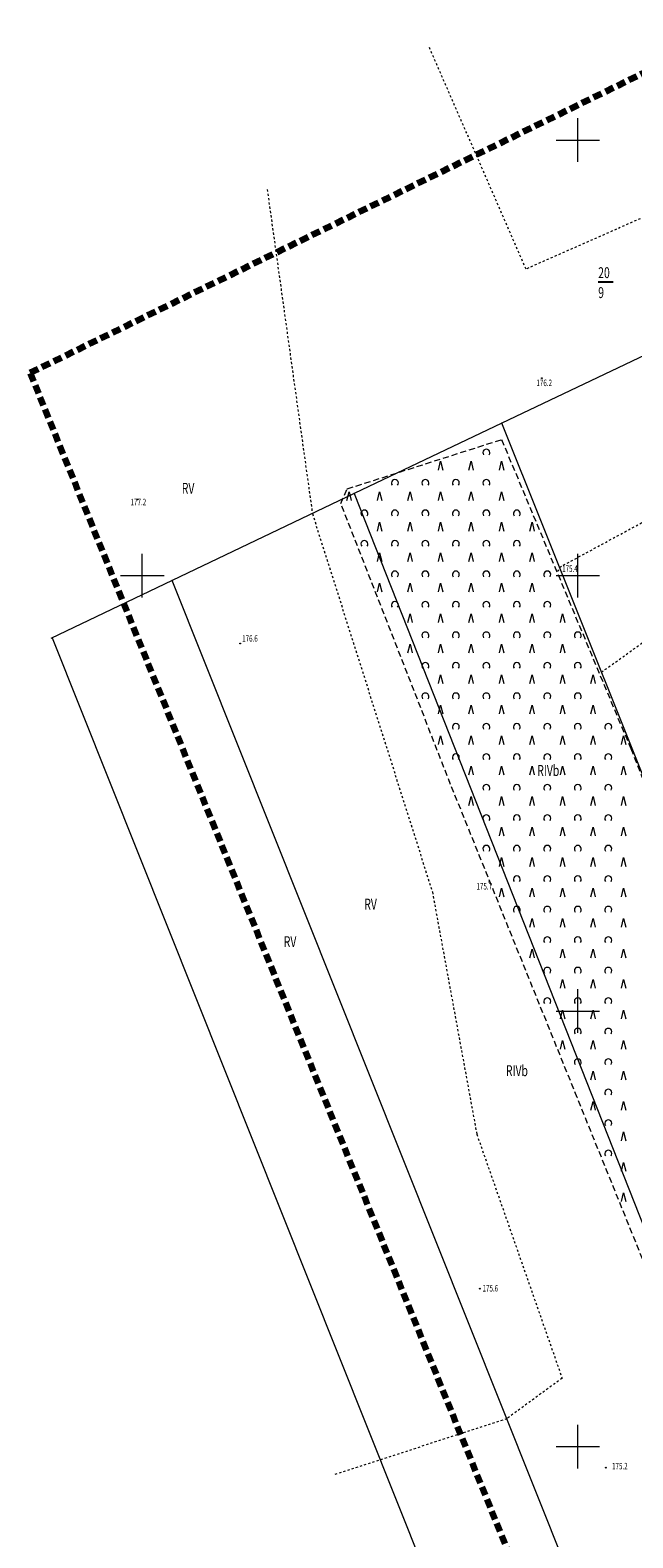
# Model space of a CAD drawing. Units: metres. Extents: x 8472217 to 8473437, y 5916736 to 5918899.
# Drawn here: x 8472674 to 8472813, y 5918379 to 5918725 of the extents above; entities that cross this region are included whole.
import ezdxf
from ezdxf.enums import TextEntityAlignment as Align

# ---------------------------------------------------------------- set-up
doc = ezdxf.new("R2010")
doc.units = ezdxf.units.M
for name, pattern in [('1', [0]), ('2', [3, 2, -1]), ('2_PTTL', [2.1, 1.4, -0.7]), ('8', [1, 0.5, -0.5])]:
    doc.linetypes.add(name, pattern=pattern)
doc.layers.get('0').update_dxf_attribs({"color": 250, "linetype": 'CONTINUOUS', "lineweight": 100})
for name, color, linetype, lineweight in [('DZIALKI_L_0', 3, '1', 0), ('EWIDENCJA_L_0', 3, '1', 0), ('KRZYZE_L_0', 7, '1', 0), ('NAZWY_UZYTKOW_T_0', 3, 'CONTINUOUS', 20), ('NR_DZIALEK_T_0', 3, 'CONTINUOUS', 25), ('PARK_L_0', 6, '2', 200), ('PTTL_L_2', 7, '2_PTTL', 18), ('RTPW_T_0', 7, 'CONTINUOUS', 15), ('UZYTKI_L_0', 3, '8', 0)]:
    doc.layers.add(name, color=color, linetype=linetype, lineweight=lineweight)
doc.styles.get("Standard").update_dxf_attribs({"font": 'Simplex.SHX', "width": 0.75})

# ---------------------------------------------------------------- blocks, each defined once
blk = doc.blocks.new('2_PTTL02')
at = {"linetype": 'CONTINUOUS'}
blk.add_arc((0, 0.5), 0.8, 321.3178, 218.6822, dxfattribs=at)
blk = doc.blocks.new('2_PTTL01')
at = {"linetype": 'CONTINUOUS'}
for p, q in [((-0.5, 0), (0, 2)), ((0, 2), (0.5, 0))]:
    blk.add_line(p, q, dxfattribs=at)
blk = doc.blocks.new('2_RTPW01')
at = {"linetype": 'CONTINUOUS'}
blk.add_circle((0, 0), 0.09, dxfattribs=at)

msp = doc.modelspace()

# ---------------------------------------------------------------- linework, layer by layer
at = {"layer": 'DZIALKI_L_0', "linetype": '1'}
msp.add_line((8472679.32, 5918585.71), (8472921.14, 5917979.54), dxfattribs=at)
at = {"layer": 'EWIDENCJA_L_0', "linetype": '1'}
for p, q in [((8472921.42, 5918701.27), (8472782.54, 5918634.98)), ((8472782.54, 5918634.98), (8472748.68, 5918618.83)), ((8472989.9, 5918117.01), (8472782.54, 5918634.98)), ((8472748.68, 5918618.83), (8472706.84, 5918598.85)), ((8472748.68, 5918618.83), (8472983.43, 5918023.93)), ((8472706.84, 5918598.85), (8472679.03, 5918585.58)), ((8472953.46, 5917981.26), (8472706.84, 5918598.85))]:
    msp.add_line(p, q, dxfattribs=at)
for p in [(8472782.54, 5918634.98), (8472748.68, 5918618.83), (8472706.84, 5918598.85)]:
    msp.add_point(p, dxfattribs=at)
at = {"layer": 'KRZYZE_L_0', "linetype": '1'}
for p, q in [((8472800, 5918695), (8472800, 5918705)), ((8472795, 5918700), (8472805, 5918700)), ((8472700, 5918595), (8472700, 5918605)), ((8472800, 5918595), (8472800, 5918605)), ((8472695, 5918600), (8472705, 5918600)), ((8472795, 5918600), (8472805, 5918600)), ((8472800, 5918495), (8472800, 5918505)), ((8472795, 5918500), (8472805, 5918500)), ((8472800, 5918395), (8472800, 5918405)), ((8472795, 5918400), (8472805, 5918400))]:
    msp.add_line(p, q, dxfattribs=at)
at = {"layer": 'NR_DZIALEK_T_0', "linetype": 'CONTINUOUS'}
msp.add_line((8472804.68, 5918667.48), (8472808.12, 5918667.48), dxfattribs=at)
at = {"layer": 'PARK_L_0', "linetype": '2'}
for p, q in [((8472913.23, 5918763.36), (8472674.26, 5918646.52)), ((8472674.26, 5918646.52), (8472885.09, 5918126.46))]:
    msp.add_line(p, q, dxfattribs=at)
at = {"layer": 'PTTL_L_2', "linetype": '2_PTTL'}
for p, q in [((8472747.05, 5918619.93), (8472782.49, 5918631.24)), ((8472782.49, 5918631.24), (8472812.14, 5918560.28)), ((8472745.58, 5918616.57), (8472747.05, 5918619.93)), ((8472770.79, 5918552.04), (8472745.58, 5918616.57)), ((8472812.14, 5918560.28), (8472841.51, 5918487.22)), ((8472799.85, 5918480.13), (8472770.79, 5918552.04)), ((8472868.47, 5918310.72), (8472799.85, 5918480.13))]:
    msp.add_line(p, q, dxfattribs=at)
at = {"layer": 'UZYTKI_L_0', "linetype": '8'}
for p, q in [((8472788.1, 5918670.39), (8472765.77, 5918721.59)), ((8472728.67, 5918688.68), (8472739.05, 5918614.23)), ((8472822.56, 5918685.59), (8472788.1, 5918670.39)), ((8472795.78, 5918601.89), (8472848.09, 5918630.33)), ((8472739.05, 5918614.23), (8472766.6, 5918527.35)), ((8472805.41, 5918577.83), (8472854.93, 5918613.28)), ((8472766.6, 5918527.35), (8472776.8, 5918471.72)), ((8472776.8, 5918471.72), (8472796.39, 5918415.7)), ((8472796.39, 5918415.7), (8472783.69, 5918406.4)), ((8472783.69, 5918406.4), (8472744.22, 5918393.56))]:
    msp.add_line(p, q, dxfattribs=at)

# ---------------------------------------------------------------- block references
at = {"layer": 'PTTL_L_2'}
for name, p in [('2_PTTL02', (8472778.99, 5918627.74)), ('2_PTTL02', (8472778.99, 5918627.74)), ('2_PTTL02', (8472778.99, 5918627.74)), ('2_PTTL02', (8472778.99, 5918627.74)), ('2_PTTL01', (8472768.49, 5918624.24)), ('2_PTTL01', (8472768.49, 5918624.24)), ('2_PTTL01', (8472768.49, 5918624.24)), ('2_PTTL01', (8472768.49, 5918624.24)), ('2_PTTL01', (8472775.49, 5918624.24)), ('2_PTTL01', (8472775.49, 5918624.24)), ('2_PTTL01', (8472775.49, 5918624.24)), ('2_PTTL01', (8472775.49, 5918624.24)), ('2_PTTL01', (8472782.49, 5918624.24)), ('2_PTTL01', (8472782.49, 5918624.24)), ('2_PTTL01', (8472782.49, 5918624.24)), ('2_PTTL01', (8472782.49, 5918624.24)), ('2_PTTL02', (8472757.99, 5918620.74)), ('2_PTTL02', (8472757.99, 5918620.74)), ('2_PTTL02', (8472757.99, 5918620.74)), ('2_PTTL02', (8472757.99, 5918620.74)), ('2_PTTL02', (8472764.99, 5918620.74)), ('2_PTTL02', (8472764.99, 5918620.74)), ('2_PTTL02', (8472764.99, 5918620.74)), ('2_PTTL02', (8472764.99, 5918620.74)), ('2_PTTL02', (8472771.99, 5918620.74)), ('2_PTTL02', (8472771.99, 5918620.74)), ('2_PTTL02', (8472771.99, 5918620.74)), ('2_PTTL02', (8472771.99, 5918620.74)), ('2_PTTL02', (8472778.99, 5918620.74)), ('2_PTTL02', (8472778.99, 5918620.74)), ('2_PTTL02', (8472778.99, 5918620.74)), ('2_PTTL02', (8472778.99, 5918620.74)), ('2_PTTL01', (8472747.49, 5918617.24)), ('2_PTTL01', (8472747.49, 5918617.24)), ('2_PTTL01', (8472747.49, 5918617.24)), ('2_PTTL01', (8472747.49, 5918617.24)), ('2_PTTL01', (8472754.49, 5918617.24)), ('2_PTTL01', (8472754.49, 5918617.24)), ('2_PTTL01', (8472754.49, 5918617.24)), ('2_PTTL01', (8472754.49, 5918617.24)), ('2_PTTL01', (8472761.49, 5918617.24)), ('2_PTTL01', (8472761.49, 5918617.24)), ('2_PTTL01', (8472761.49, 5918617.24)), ('2_PTTL01', (8472761.49, 5918617.24)), ('2_PTTL01', (8472768.49, 5918617.24)), ('2_PTTL01', (8472768.49, 5918617.24)), ('2_PTTL01', (8472768.49, 5918617.24)), ('2_PTTL01', (8472768.49, 5918617.24)), ('2_PTTL01', (8472775.49, 5918617.24)), ('2_PTTL01', (8472775.49, 5918617.24)), ('2_PTTL01', (8472775.49, 5918617.24)), ('2_PTTL01', (8472775.49, 5918617.24)), ('2_PTTL01', (8472782.49, 5918617.24)), ('2_PTTL01', (8472782.49, 5918617.24)), ('2_PTTL01', (8472782.49, 5918617.24)), ('2_PTTL01', (8472782.49, 5918617.24)), ('2_PTTL02', (8472750.99, 5918613.74)), ('2_PTTL02', (8472750.99, 5918613.74)), ('2_PTTL02', (8472750.99, 5918613.74)), ('2_PTTL02', (8472750.99, 5918613.74)), ('2_PTTL02', (8472757.99, 5918613.74)), ('2_PTTL02', (8472757.99, 5918613.74)), ('2_PTTL02', (8472757.99, 5918613.74)), ('2_PTTL02', (8472757.99, 5918613.74)), ('2_PTTL02', (8472764.99, 5918613.74)), ('2_PTTL02', (8472764.99, 5918613.74)), ('2_PTTL02', (8472764.99, 5918613.74)), ('2_PTTL02', (8472764.99, 5918613.74)), ('2_PTTL02', (8472771.99, 5918613.74)), ('2_PTTL02', (8472771.99, 5918613.74)), ('2_PTTL02', (8472771.99, 5918613.74)), ('2_PTTL02', (8472771.99, 5918613.74)), ('2_PTTL02', (8472778.99, 5918613.74)), ('2_PTTL02', (8472778.99, 5918613.74)), ('2_PTTL02', (8472778.99, 5918613.74)), ('2_PTTL02', (8472778.99, 5918613.74)), ('2_PTTL02', (8472785.99, 5918613.74)), ('2_PTTL02', (8472785.99, 5918613.74)), ('2_PTTL02', (8472785.99, 5918613.74)), ('2_PTTL02', (8472785.99, 5918613.74)), ('2_PTTL01', (8472754.49, 5918610.24)), ('2_PTTL01', (8472754.49, 5918610.24)), ('2_PTTL01', (8472754.49, 5918610.24)), ('2_PTTL01', (8472754.49, 5918610.24)), ('2_PTTL01', (8472761.49, 5918610.24)), ('2_PTTL01', (8472761.49, 5918610.24)), ('2_PTTL01', (8472761.49, 5918610.24)), ('2_PTTL01', (8472761.49, 5918610.24)), ('2_PTTL01', (8472768.49, 5918610.24)), ('2_PTTL01', (8472768.49, 5918610.24)), ('2_PTTL01', (8472768.49, 5918610.24)), ('2_PTTL01', (8472768.49, 5918610.24)), ('2_PTTL01', (8472775.49, 5918610.24)), ('2_PTTL01', (8472775.49, 5918610.24)), ('2_PTTL01', (8472775.49, 5918610.24)), ('2_PTTL01', (8472775.49, 5918610.24)), ('2_PTTL01', (8472782.49, 5918610.24)), ('2_PTTL01', (8472782.49, 5918610.24)), ('2_PTTL01', (8472782.49, 5918610.24)), ('2_PTTL01', (8472782.49, 5918610.24)), ('2_PTTL01', (8472789.49, 5918610.24)), ('2_PTTL01', (8472789.49, 5918610.24)), ('2_PTTL01', (8472789.49, 5918610.24)), ('2_PTTL01', (8472789.49, 5918610.24)), ('2_PTTL02', (8472750.99, 5918606.74)), ('2_PTTL02', (8472750.99, 5918606.74)), ('2_PTTL02', (8472750.99, 5918606.74)), ('2_PTTL02', (8472750.99, 5918606.74)), ('2_PTTL02', (8472757.99, 5918606.74)), ('2_PTTL02', (8472757.99, 5918606.74)), ('2_PTTL02', (8472757.99, 5918606.74)), ('2_PTTL02', (8472757.99, 5918606.74)), ('2_PTTL02', (8472764.99, 5918606.74)), ('2_PTTL02', (8472764.99, 5918606.74)), ('2_PTTL02', (8472764.99, 5918606.74)), ('2_PTTL02', (8472764.99, 5918606.74)), ('2_PTTL02', (8472771.99, 5918606.74)), ('2_PTTL02', (8472771.99, 5918606.74)), ('2_PTTL02', (8472771.99, 5918606.74)), ('2_PTTL02', (8472771.99, 5918606.74)), ('2_PTTL02', (8472778.99, 5918606.74)), ('2_PTTL02', (8472778.99, 5918606.74)), ('2_PTTL02', (8472778.99, 5918606.74)), ('2_PTTL02', (8472778.99, 5918606.74)), ('2_PTTL02', (8472785.99, 5918606.74)), ('2_PTTL02', (8472785.99, 5918606.74)), ('2_PTTL02', (8472785.99, 5918606.74)), ('2_PTTL02', (8472785.99, 5918606.74)), ('2_PTTL01', (8472754.49, 5918603.24)), ('2_PTTL01', (8472754.49, 5918603.24)), ('2_PTTL01', (8472754.49, 5918603.24)), ('2_PTTL01', (8472754.49, 5918603.24)), ('2_PTTL01', (8472761.49, 5918603.24)), ('2_PTTL01', (8472761.49, 5918603.24)), ('2_PTTL01', (8472761.49, 5918603.24)), ('2_PTTL01', (8472761.49, 5918603.24)), ('2_PTTL01', (8472768.49, 5918603.24)), ('2_PTTL01', (8472768.49, 5918603.24)), ('2_PTTL01', (8472768.49, 5918603.24)), ('2_PTTL01', (8472768.49, 5918603.24)), ('2_PTTL01', (8472775.49, 5918603.24)), ('2_PTTL01', (8472775.49, 5918603.24)), ('2_PTTL01', (8472775.49, 5918603.24)), ('2_PTTL01', (8472775.49, 5918603.24)), ('2_PTTL01', (8472782.49, 5918603.24)), ('2_PTTL01', (8472782.49, 5918603.24)), ('2_PTTL01', (8472782.49, 5918603.24)), ('2_PTTL01', (8472782.49, 5918603.24)), ('2_PTTL01', (8472789.49, 5918603.24)), ('2_PTTL01', (8472789.49, 5918603.24)), ('2_PTTL01', (8472789.49, 5918603.24)), ('2_PTTL01', (8472789.49, 5918603.24)), ('2_PTTL02', (8472757.99, 5918599.74)), ('2_PTTL02', (8472757.99, 5918599.74)), ('2_PTTL02', (8472757.99, 5918599.74)), ('2_PTTL02', (8472757.99, 5918599.74)), ('2_PTTL02', (8472764.99, 5918599.74)), ('2_PTTL02', (8472764.99, 5918599.74)), ('2_PTTL02', (8472764.99, 5918599.74)), ('2_PTTL02', (8472764.99, 5918599.74)), ('2_PTTL02', (8472771.99, 5918599.74)), ('2_PTTL02', (8472771.99, 5918599.74)), ('2_PTTL02', (8472771.99, 5918599.74)), ('2_PTTL02', (8472771.99, 5918599.74)), ('2_PTTL02', (8472778.99, 5918599.74)), ('2_PTTL02', (8472778.99, 5918599.74)), ('2_PTTL02', (8472778.99, 5918599.74)), ('2_PTTL02', (8472778.99, 5918599.74)), ('2_PTTL02', (8472785.99, 5918599.74)), ('2_PTTL02', (8472785.99, 5918599.74)), ('2_PTTL02', (8472785.99, 5918599.74)), ('2_PTTL02', (8472785.99, 5918599.74)), ('2_PTTL02', (8472792.99, 5918599.74)), ('2_PTTL02', (8472792.99, 5918599.74)), ('2_PTTL02', (8472792.99, 5918599.74)), ('2_PTTL02', (8472792.99, 5918599.74)), ('2_PTTL01', (8472754.49, 5918596.24)), ('2_PTTL01', (8472754.49, 5918596.24)), ('2_PTTL01', (8472754.49, 5918596.24)), ('2_PTTL01', (8472754.49, 5918596.24)), ('2_PTTL01', (8472761.49, 5918596.24)), ('2_PTTL01', (8472761.49, 5918596.24)), ('2_PTTL01', (8472761.49, 5918596.24)), ('2_PTTL01', (8472761.49, 5918596.24)), ('2_PTTL01', (8472768.49, 5918596.24)), ('2_PTTL01', (8472768.49, 5918596.24)), ('2_PTTL01', (8472768.49, 5918596.24)), ('2_PTTL01', (8472768.49, 5918596.24)), ('2_PTTL01', (8472775.49, 5918596.24)), ('2_PTTL01', (8472775.49, 5918596.24)), ('2_PTTL01', (8472775.49, 5918596.24)), ('2_PTTL01', (8472775.49, 5918596.24)), ('2_PTTL01', (8472782.49, 5918596.24)), ('2_PTTL01', (8472782.49, 5918596.24)), ('2_PTTL01', (8472782.49, 5918596.24)), ('2_PTTL01', (8472782.49, 5918596.24)), ('2_PTTL01', (8472789.49, 5918596.24)), ('2_PTTL01', (8472789.49, 5918596.24)), ('2_PTTL01', (8472789.49, 5918596.24)), ('2_PTTL01', (8472789.49, 5918596.24)), ('2_PTTL02', (8472757.99, 5918592.74)), ('2_PTTL02', (8472757.99, 5918592.74)), ('2_PTTL02', (8472757.99, 5918592.74)), ('2_PTTL02', (8472757.99, 5918592.74)), ('2_PTTL02', (8472764.99, 5918592.74)), ('2_PTTL02', (8472764.99, 5918592.74)), ('2_PTTL02', (8472764.99, 5918592.74)), ('2_PTTL02', (8472764.99, 5918592.74)), ('2_PTTL02', (8472771.99, 5918592.74)), ('2_PTTL02', (8472771.99, 5918592.74)), ('2_PTTL02', (8472771.99, 5918592.74)), ('2_PTTL02', (8472771.99, 5918592.74)), ('2_PTTL02', (8472778.99, 5918592.74)), ('2_PTTL02', (8472778.99, 5918592.74)), ('2_PTTL02', (8472778.99, 5918592.74)), ('2_PTTL02', (8472778.99, 5918592.74)), ('2_PTTL02', (8472785.99, 5918592.74)), ('2_PTTL02', (8472785.99, 5918592.74)), ('2_PTTL02', (8472785.99, 5918592.74)), ('2_PTTL02', (8472785.99, 5918592.74)), ('2_PTTL02', (8472792.99, 5918592.74)), ('2_PTTL02', (8472792.99, 5918592.74)), ('2_PTTL02', (8472792.99, 5918592.74)), ('2_PTTL02', (8472792.99, 5918592.74)), ('2_PTTL01', (8472761.49, 5918589.24)), ('2_PTTL01', (8472761.49, 5918589.24)), ('2_PTTL01', (8472761.49, 5918589.24)), ('2_PTTL01', (8472761.49, 5918589.24)), ('2_PTTL01', (8472768.49, 5918589.24)), ('2_PTTL01', (8472768.49, 5918589.24)), ('2_PTTL01', (8472768.49, 5918589.24)), ('2_PTTL01', (8472768.49, 5918589.24)), ('2_PTTL01', (8472775.49, 5918589.24)), ('2_PTTL01', (8472775.49, 5918589.24)), ('2_PTTL01', (8472775.49, 5918589.24)), ('2_PTTL01', (8472775.49, 5918589.24)), ('2_PTTL01', (8472782.49, 5918589.24)), ('2_PTTL01', (8472782.49, 5918589.24)), ('2_PTTL01', (8472782.49, 5918589.24)), ('2_PTTL01', (8472782.49, 5918589.24)), ('2_PTTL01', (8472789.49, 5918589.24)), ('2_PTTL01', (8472789.49, 5918589.24)), ('2_PTTL01', (8472789.49, 5918589.24)), ('2_PTTL01', (8472789.49, 5918589.24)), ('2_PTTL01', (8472796.49, 5918589.24)), ('2_PTTL01', (8472796.49, 5918589.24)), ('2_PTTL01', (8472796.49, 5918589.24)), ('2_PTTL01', (8472796.49, 5918589.24)), ('2_PTTL02', (8472764.99, 5918585.74)), ('2_PTTL02', (8472764.99, 5918585.74)), ('2_PTTL02', (8472764.99, 5918585.74)), ('2_PTTL02', (8472764.99, 5918585.74)), ('2_PTTL02', (8472771.99, 5918585.74)), ('2_PTTL02', (8472771.99, 5918585.74)), ('2_PTTL02', (8472771.99, 5918585.74)), ('2_PTTL02', (8472771.99, 5918585.74)), ('2_PTTL02', (8472778.99, 5918585.74)), ('2_PTTL02', (8472778.99, 5918585.74)), ('2_PTTL02', (8472778.99, 5918585.74)), ('2_PTTL02', (8472778.99, 5918585.74)), ('2_PTTL02', (8472785.99, 5918585.74)), ('2_PTTL02', (8472785.99, 5918585.74)), ('2_PTTL02', (8472785.99, 5918585.74)), ('2_PTTL02', (8472785.99, 5918585.74)), ('2_PTTL02', (8472792.99, 5918585.74)), ('2_PTTL02', (8472792.99, 5918585.74)), ('2_PTTL02', (8472792.99, 5918585.74)), ('2_PTTL02', (8472792.99, 5918585.74)), ('2_PTTL02', (8472799.99, 5918585.74)), ('2_PTTL02', (8472799.99, 5918585.74)), ('2_PTTL02', (8472799.99, 5918585.74)), ('2_PTTL02', (8472799.99, 5918585.74)), ('2_PTTL01', (8472761.49, 5918582.24)), ('2_PTTL01', (8472761.49, 5918582.24)), ('2_PTTL01', (8472761.49, 5918582.24)), ('2_PTTL01', (8472761.49, 5918582.24)), ('2_PTTL01', (8472768.49, 5918582.24)), ('2_PTTL01', (8472768.49, 5918582.24)), ('2_PTTL01', (8472768.49, 5918582.24)), ('2_PTTL01', (8472768.49, 5918582.24)), ('2_PTTL01', (8472775.49, 5918582.24)), ('2_PTTL01', (8472775.49, 5918582.24)), ('2_PTTL01', (8472775.49, 5918582.24)), ('2_PTTL01', (8472775.49, 5918582.24)), ('2_PTTL01', (8472782.49, 5918582.24)), ('2_PTTL01', (8472782.49, 5918582.24)), ('2_PTTL01', (8472782.49, 5918582.24)), ('2_PTTL01', (8472782.49, 5918582.24)), ('2_PTTL01', (8472789.49, 5918582.24)), ('2_PTTL01', (8472789.49, 5918582.24)), ('2_PTTL01', (8472789.49, 5918582.24)), ('2_PTTL01', (8472789.49, 5918582.24)), ('2_PTTL01', (8472796.49, 5918582.24)), ('2_PTTL01', (8472796.49, 5918582.24)), ('2_PTTL01', (8472796.49, 5918582.24)), ('2_PTTL01', (8472796.49, 5918582.24)), ('2_PTTL02', (8472764.99, 5918578.74)), ('2_PTTL02', (8472764.99, 5918578.74)), ('2_PTTL02', (8472764.99, 5918578.74)), ('2_PTTL02', (8472764.99, 5918578.74)), ('2_PTTL02', (8472771.99, 5918578.74)), ('2_PTTL02', (8472771.99, 5918578.74)), ('2_PTTL02', (8472771.99, 5918578.74)), ('2_PTTL02', (8472771.99, 5918578.74)), ('2_PTTL02', (8472778.99, 5918578.74)), ('2_PTTL02', (8472778.99, 5918578.74)), ('2_PTTL02', (8472778.99, 5918578.74)), ('2_PTTL02', (8472778.99, 5918578.74)), ('2_PTTL02', (8472785.99, 5918578.74)), ('2_PTTL02', (8472785.99, 5918578.74)), ('2_PTTL02', (8472785.99, 5918578.74)), ('2_PTTL02', (8472785.99, 5918578.74)), ('2_PTTL02', (8472792.99, 5918578.74)), ('2_PTTL02', (8472792.99, 5918578.74)), ('2_PTTL02', (8472792.99, 5918578.74)), ('2_PTTL02', (8472792.99, 5918578.74)), ('2_PTTL02', (8472799.99, 5918578.74)), ('2_PTTL02', (8472799.99, 5918578.74)), ('2_PTTL02', (8472799.99, 5918578.74)), ('2_PTTL02', (8472799.99, 5918578.74)), ('2_PTTL01', (8472768.49, 5918575.24)), ('2_PTTL01', (8472768.49, 5918575.24)), ('2_PTTL01', (8472768.49, 5918575.24)), ('2_PTTL01', (8472768.49, 5918575.24)), ('2_PTTL01', (8472775.49, 5918575.24)), ('2_PTTL01', (8472775.49, 5918575.24)), ('2_PTTL01', (8472775.49, 5918575.24)), ('2_PTTL01', (8472775.49, 5918575.24)), ('2_PTTL01', (8472782.49, 5918575.24)), ('2_PTTL01', (8472782.49, 5918575.24)), ('2_PTTL01', (8472782.49, 5918575.24)), ('2_PTTL01', (8472782.49, 5918575.24)), ('2_PTTL01', (8472789.49, 5918575.24)), ('2_PTTL01', (8472789.49, 5918575.24)), ('2_PTTL01', (8472789.49, 5918575.24)), ('2_PTTL01', (8472789.49, 5918575.24)), ('2_PTTL01', (8472796.49, 5918575.24)), ('2_PTTL01', (8472796.49, 5918575.24)), ('2_PTTL01', (8472796.49, 5918575.24)), ('2_PTTL01', (8472796.49, 5918575.24)), ('2_PTTL01', (8472803.49, 5918575.24)), ('2_PTTL01', (8472803.49, 5918575.24)), ('2_PTTL01', (8472803.49, 5918575.24)), ('2_PTTL01', (8472803.49, 5918575.24)), ('2_PTTL02', (8472764.99, 5918571.74)), ('2_PTTL02', (8472764.99, 5918571.74)), ('2_PTTL02', (8472764.99, 5918571.74)), ('2_PTTL02', (8472764.99, 5918571.74)), ('2_PTTL02', (8472771.99, 5918571.74)), ('2_PTTL02', (8472771.99, 5918571.74)), ('2_PTTL02', (8472771.99, 5918571.74)), ('2_PTTL02', (8472771.99, 5918571.74)), ('2_PTTL02', (8472778.99, 5918571.74)), ('2_PTTL02', (8472778.99, 5918571.74)), ('2_PTTL02', (8472778.99, 5918571.74)), ('2_PTTL02', (8472778.99, 5918571.74)), ('2_PTTL02', (8472785.99, 5918571.74)), ('2_PTTL02', (8472785.99, 5918571.74)), ('2_PTTL02', (8472785.99, 5918571.74)), ('2_PTTL02', (8472785.99, 5918571.74)), ('2_PTTL02', (8472792.99, 5918571.74)), ('2_PTTL02', (8472792.99, 5918571.74)), ('2_PTTL02', (8472792.99, 5918571.74)), ('2_PTTL02', (8472792.99, 5918571.74)), ('2_PTTL02', (8472799.99, 5918571.74)), ('2_PTTL02', (8472799.99, 5918571.74)), ('2_PTTL02', (8472799.99, 5918571.74)), ('2_PTTL02', (8472799.99, 5918571.74)), ('2_PTTL01', (8472768.49, 5918568.24)), ('2_PTTL01', (8472768.49, 5918568.24)), ('2_PTTL01', (8472768.49, 5918568.24)), ('2_PTTL01', (8472768.49, 5918568.24)), ('2_PTTL01', (8472775.49, 5918568.24)), ('2_PTTL01', (8472775.49, 5918568.24)), ('2_PTTL01', (8472775.49, 5918568.24)), ('2_PTTL01', (8472775.49, 5918568.24)), ('2_PTTL01', (8472782.49, 5918568.24)), ('2_PTTL01', (8472782.49, 5918568.24)), ('2_PTTL01', (8472782.49, 5918568.24)), ('2_PTTL01', (8472782.49, 5918568.24)), ('2_PTTL01', (8472789.49, 5918568.24)), ('2_PTTL01', (8472789.49, 5918568.24)), ('2_PTTL01', (8472789.49, 5918568.24)), ('2_PTTL01', (8472789.49, 5918568.24)), ('2_PTTL01', (8472796.49, 5918568.24)), ('2_PTTL01', (8472796.49, 5918568.24)), ('2_PTTL01', (8472796.49, 5918568.24)), ('2_PTTL01', (8472796.49, 5918568.24)), ('2_PTTL01', (8472803.49, 5918568.24)), ('2_PTTL01', (8472803.49, 5918568.24)), ('2_PTTL01', (8472803.49, 5918568.24)), ('2_PTTL01', (8472803.49, 5918568.24)), ('2_PTTL02', (8472771.99, 5918564.74)), ('2_PTTL02', (8472771.99, 5918564.74)), ('2_PTTL02', (8472771.99, 5918564.74)), ('2_PTTL02', (8472771.99, 5918564.74)), ('2_PTTL02', (8472778.99, 5918564.74)), ('2_PTTL02', (8472778.99, 5918564.74)), ('2_PTTL02', (8472778.99, 5918564.74)), ('2_PTTL02', (8472778.99, 5918564.74)), ('2_PTTL02', (8472785.99, 5918564.74)), ('2_PTTL02', (8472785.99, 5918564.74)), ('2_PTTL02', (8472785.99, 5918564.74)), ('2_PTTL02', (8472785.99, 5918564.74)), ('2_PTTL02', (8472792.99, 5918564.74)), ('2_PTTL02', (8472792.99, 5918564.74)), ('2_PTTL02', (8472792.99, 5918564.74)), ('2_PTTL02', (8472792.99, 5918564.74)), ('2_PTTL02', (8472799.99, 5918564.74)), ('2_PTTL02', (8472799.99, 5918564.74)), ('2_PTTL02', (8472799.99, 5918564.74)), ('2_PTTL02', (8472799.99, 5918564.74)), ('2_PTTL02', (8472806.99, 5918564.74)), ('2_PTTL02', (8472806.99, 5918564.74)), ('2_PTTL02', (8472806.99, 5918564.74)), ('2_PTTL02', (8472806.99, 5918564.74)), ('2_PTTL01', (8472768.49, 5918561.24)), ('2_PTTL01', (8472768.49, 5918561.24)), ('2_PTTL01', (8472768.49, 5918561.24)), ('2_PTTL01', (8472768.49, 5918561.24)), ('2_PTTL01', (8472775.49, 5918561.24)), ('2_PTTL01', (8472775.49, 5918561.24)), ('2_PTTL01', (8472775.49, 5918561.24)), ('2_PTTL01', (8472775.49, 5918561.24)), ('2_PTTL01', (8472782.49, 5918561.24)), ('2_PTTL01', (8472782.49, 5918561.24)), ('2_PTTL01', (8472782.49, 5918561.24)), ('2_PTTL01', (8472782.49, 5918561.24)), ('2_PTTL01', (8472789.49, 5918561.24)), ('2_PTTL01', (8472789.49, 5918561.24)), ('2_PTTL01', (8472789.49, 5918561.24)), ('2_PTTL01', (8472789.49, 5918561.24)), ('2_PTTL01', (8472796.49, 5918561.24)), ('2_PTTL01', (8472796.49, 5918561.24)), ('2_PTTL01', (8472796.49, 5918561.24)), ('2_PTTL01', (8472796.49, 5918561.24)), ('2_PTTL01', (8472803.49, 5918561.24)), ('2_PTTL01', (8472803.49, 5918561.24)), ('2_PTTL01', (8472803.49, 5918561.24)), ('2_PTTL01', (8472803.49, 5918561.24)), ('2_PTTL01', (8472810.49, 5918561.24)), ('2_PTTL01', (8472810.49, 5918561.24)), ('2_PTTL01', (8472810.49, 5918561.24)), ('2_PTTL01', (8472810.49, 5918561.24)), ('2_PTTL02', (8472771.99, 5918557.74)), ('2_PTTL02', (8472771.99, 5918557.74)), ('2_PTTL02', (8472771.99, 5918557.74)), ('2_PTTL02', (8472771.99, 5918557.74)), ('2_PTTL02', (8472778.99, 5918557.74)), ('2_PTTL02', (8472778.99, 5918557.74)), ('2_PTTL02', (8472778.99, 5918557.74)), ('2_PTTL02', (8472778.99, 5918557.74)), ('2_PTTL02', (8472785.99, 5918557.74)), ('2_PTTL02', (8472785.99, 5918557.74)), ('2_PTTL02', (8472785.99, 5918557.74)), ('2_PTTL02', (8472785.99, 5918557.74)), ('2_PTTL02', (8472792.99, 5918557.74)), ('2_PTTL02', (8472792.99, 5918557.74)), ('2_PTTL02', (8472792.99, 5918557.74)), ('2_PTTL02', (8472792.99, 5918557.74)), ('2_PTTL02', (8472799.99, 5918557.74)), ('2_PTTL02', (8472799.99, 5918557.74)), ('2_PTTL02', (8472799.99, 5918557.74)), ('2_PTTL02', (8472799.99, 5918557.74)), ('2_PTTL02', (8472806.99, 5918557.74)), ('2_PTTL02', (8472806.99, 5918557.74)), ('2_PTTL02', (8472806.99, 5918557.74)), ('2_PTTL02', (8472806.99, 5918557.74)), ('2_PTTL01', (8472775.49, 5918554.24)), ('2_PTTL01', (8472775.49, 5918554.24)), ('2_PTTL01', (8472775.49, 5918554.24)), ('2_PTTL01', (8472775.49, 5918554.24)), ('2_PTTL01', (8472782.49, 5918554.24)), ('2_PTTL01', (8472782.49, 5918554.24)), ('2_PTTL01', (8472782.49, 5918554.24)), ('2_PTTL01', (8472782.49, 5918554.24)), ('2_PTTL01', (8472789.49, 5918554.24)), ('2_PTTL01', (8472789.49, 5918554.24)), ('2_PTTL01', (8472789.49, 5918554.24)), ('2_PTTL01', (8472789.49, 5918554.24)), ('2_PTTL01', (8472796.49, 5918554.24)), ('2_PTTL01', (8472796.49, 5918554.24)), ('2_PTTL01', (8472796.49, 5918554.24)), ('2_PTTL01', (8472796.49, 5918554.24)), ('2_PTTL01', (8472803.49, 5918554.24)), ('2_PTTL01', (8472803.49, 5918554.24)), ('2_PTTL01', (8472803.49, 5918554.24)), ('2_PTTL01', (8472803.49, 5918554.24)), ('2_PTTL01', (8472810.49, 5918554.24)), ('2_PTTL01', (8472810.49, 5918554.24)), ('2_PTTL01', (8472810.49, 5918554.24)), ('2_PTTL01', (8472810.49, 5918554.24)), ('2_PTTL02', (8472778.99, 5918550.74)), ('2_PTTL02', (8472778.99, 5918550.74)), ('2_PTTL02', (8472778.99, 5918550.74)), ('2_PTTL02', (8472778.99, 5918550.74)), ('2_PTTL02', (8472785.99, 5918550.74)), ('2_PTTL02', (8472785.99, 5918550.74)), ('2_PTTL02', (8472785.99, 5918550.74)), ('2_PTTL02', (8472785.99, 5918550.74)), ('2_PTTL02', (8472792.99, 5918550.74)), ('2_PTTL02', (8472792.99, 5918550.74)), ('2_PTTL02', (8472792.99, 5918550.74)), ('2_PTTL02', (8472792.99, 5918550.74)), ('2_PTTL02', (8472799.99, 5918550.74)), ('2_PTTL02', (8472799.99, 5918550.74)), ('2_PTTL02', (8472799.99, 5918550.74)), ('2_PTTL02', (8472799.99, 5918550.74)), ('2_PTTL02', (8472806.99, 5918550.74)), ('2_PTTL02', (8472806.99, 5918550.74)), ('2_PTTL02', (8472806.99, 5918550.74)), ('2_PTTL02', (8472806.99, 5918550.74)), ('2_PTTL01', (8472775.49, 5918547.24)), ('2_PTTL01', (8472775.49, 5918547.24)), ('2_PTTL01', (8472775.49, 5918547.24)), ('2_PTTL01', (8472775.49, 5918547.24)), ('2_PTTL01', (8472782.49, 5918547.24)), ('2_PTTL01', (8472782.49, 5918547.24)), ('2_PTTL01', (8472782.49, 5918547.24)), ('2_PTTL01', (8472782.49, 5918547.24)), ('2_PTTL01', (8472789.49, 5918547.24)), ('2_PTTL01', (8472789.49, 5918547.24)), ('2_PTTL01', (8472789.49, 5918547.24)), ('2_PTTL01', (8472789.49, 5918547.24)), ('2_PTTL01', (8472796.49, 5918547.24)), ('2_PTTL01', (8472796.49, 5918547.24)), ('2_PTTL01', (8472796.49, 5918547.24)), ('2_PTTL01', (8472796.49, 5918547.24)), ('2_PTTL01', (8472803.49, 5918547.24)), ('2_PTTL01', (8472803.49, 5918547.24)), ('2_PTTL01', (8472803.49, 5918547.24)), ('2_PTTL01', (8472803.49, 5918547.24)), ('2_PTTL01', (8472810.49, 5918547.24)), ('2_PTTL01', (8472810.49, 5918547.24)), ('2_PTTL01', (8472810.49, 5918547.24)), ('2_PTTL01', (8472810.49, 5918547.24)), ('2_PTTL02', (8472778.99, 5918543.74)), ('2_PTTL02', (8472778.99, 5918543.74)), ('2_PTTL02', (8472778.99, 5918543.74)), ('2_PTTL02', (8472778.99, 5918543.74)), ('2_PTTL02', (8472785.99, 5918543.74)), ('2_PTTL02', (8472785.99, 5918543.74)), ('2_PTTL02', (8472785.99, 5918543.74)), ('2_PTTL02', (8472785.99, 5918543.74)), ('2_PTTL02', (8472792.99, 5918543.74)), ('2_PTTL02', (8472792.99, 5918543.74)), ('2_PTTL02', (8472792.99, 5918543.74)), ('2_PTTL02', (8472792.99, 5918543.74)), ('2_PTTL02', (8472799.99, 5918543.74)), ('2_PTTL02', (8472799.99, 5918543.74)), ('2_PTTL02', (8472799.99, 5918543.74)), ('2_PTTL02', (8472799.99, 5918543.74)), ('2_PTTL02', (8472806.99, 5918543.74)), ('2_PTTL02', (8472806.99, 5918543.74)), ('2_PTTL02', (8472806.99, 5918543.74)), ('2_PTTL02', (8472806.99, 5918543.74)), ('2_PTTL01', (8472782.49, 5918540.24)), ('2_PTTL01', (8472782.49, 5918540.24)), ('2_PTTL01', (8472782.49, 5918540.24)), ('2_PTTL01', (8472782.49, 5918540.24)), ('2_PTTL01', (8472789.49, 5918540.24)), ('2_PTTL01', (8472789.49, 5918540.24)), ('2_PTTL01', (8472789.49, 5918540.24)), ('2_PTTL01', (8472789.49, 5918540.24)), ('2_PTTL01', (8472796.49, 5918540.24)), ('2_PTTL01', (8472796.49, 5918540.24)), ('2_PTTL01', (8472796.49, 5918540.24)), ('2_PTTL01', (8472796.49, 5918540.24)), ('2_PTTL01', (8472803.49, 5918540.24)), ('2_PTTL01', (8472803.49, 5918540.24)), ('2_PTTL01', (8472803.49, 5918540.24)), ('2_PTTL01', (8472803.49, 5918540.24)), ('2_PTTL01', (8472810.49, 5918540.24)), ('2_PTTL01', (8472810.49, 5918540.24)), ('2_PTTL01', (8472810.49, 5918540.24)), ('2_PTTL01', (8472810.49, 5918540.24)), ('2_PTTL02', (8472778.99, 5918536.74)), ('2_PTTL02', (8472778.99, 5918536.74)), ('2_PTTL02', (8472778.99, 5918536.74)), ('2_PTTL02', (8472778.99, 5918536.74)), ('2_PTTL02', (8472785.99, 5918536.74)), ('2_PTTL02', (8472785.99, 5918536.74)), ('2_PTTL02', (8472785.99, 5918536.74)), ('2_PTTL02', (8472785.99, 5918536.74)), ('2_PTTL02', (8472792.99, 5918536.74)), ('2_PTTL02', (8472792.99, 5918536.74)), ('2_PTTL02', (8472792.99, 5918536.74)), ('2_PTTL02', (8472792.99, 5918536.74)), ('2_PTTL02', (8472799.99, 5918536.74)), ('2_PTTL02', (8472799.99, 5918536.74)), ('2_PTTL02', (8472799.99, 5918536.74)), ('2_PTTL02', (8472799.99, 5918536.74)), ('2_PTTL02', (8472806.99, 5918536.74)), ('2_PTTL02', (8472806.99, 5918536.74)), ('2_PTTL02', (8472806.99, 5918536.74)), ('2_PTTL02', (8472806.99, 5918536.74)), ('2_PTTL01', (8472782.49, 5918533.24)), ('2_PTTL01', (8472782.49, 5918533.24)), ('2_PTTL01', (8472782.49, 5918533.24)), ('2_PTTL01', (8472782.49, 5918533.24)), ('2_PTTL01', (8472789.49, 5918533.24)), ('2_PTTL01', (8472789.49, 5918533.24)), ('2_PTTL01', (8472789.49, 5918533.24)), ('2_PTTL01', (8472789.49, 5918533.24)), ('2_PTTL01', (8472796.49, 5918533.24)), ('2_PTTL01', (8472796.49, 5918533.24)), ('2_PTTL01', (8472796.49, 5918533.24)), ('2_PTTL01', (8472796.49, 5918533.24)), ('2_PTTL01', (8472803.49, 5918533.24)), ('2_PTTL01', (8472803.49, 5918533.24)), ('2_PTTL01', (8472803.49, 5918533.24)), ('2_PTTL01', (8472803.49, 5918533.24)), ('2_PTTL01', (8472810.49, 5918533.24)), ('2_PTTL01', (8472810.49, 5918533.24)), ('2_PTTL01', (8472810.49, 5918533.24)), ('2_PTTL01', (8472810.49, 5918533.24)), ('2_PTTL02', (8472785.99, 5918529.74)), ('2_PTTL02', (8472785.99, 5918529.74)), ('2_PTTL02', (8472785.99, 5918529.74)), ('2_PTTL02', (8472785.99, 5918529.74)), ('2_PTTL02', (8472792.99, 5918529.74)), ('2_PTTL02', (8472792.99, 5918529.74)), ('2_PTTL02', (8472792.99, 5918529.74)), ('2_PTTL02', (8472792.99, 5918529.74)), ('2_PTTL02', (8472799.99, 5918529.74)), ('2_PTTL02', (8472799.99, 5918529.74)), ('2_PTTL02', (8472799.99, 5918529.74)), ('2_PTTL02', (8472799.99, 5918529.74)), ('2_PTTL02', (8472806.99, 5918529.74)), ('2_PTTL02', (8472806.99, 5918529.74)), ('2_PTTL02', (8472806.99, 5918529.74)), ('2_PTTL02', (8472806.99, 5918529.74)), ('2_PTTL01', (8472782.49, 5918526.24)), ('2_PTTL01', (8472782.49, 5918526.24)), ('2_PTTL01', (8472782.49, 5918526.24)), ('2_PTTL01', (8472782.49, 5918526.24)), ('2_PTTL01', (8472789.49, 5918526.24)), ('2_PTTL01', (8472789.49, 5918526.24)), ('2_PTTL01', (8472789.49, 5918526.24)), ('2_PTTL01', (8472789.49, 5918526.24)), ('2_PTTL01', (8472796.49, 5918526.24)), ('2_PTTL01', (8472796.49, 5918526.24)), ('2_PTTL01', (8472796.49, 5918526.24)), ('2_PTTL01', (8472796.49, 5918526.24)), ('2_PTTL01', (8472803.49, 5918526.24)), ('2_PTTL01', (8472803.49, 5918526.24)), ('2_PTTL01', (8472803.49, 5918526.24)), ('2_PTTL01', (8472803.49, 5918526.24)), ('2_PTTL01', (8472810.49, 5918526.24)), ('2_PTTL01', (8472810.49, 5918526.24)), ('2_PTTL01', (8472810.49, 5918526.24)), ('2_PTTL01', (8472810.49, 5918526.24)), ('2_PTTL02', (8472785.99, 5918522.74)), ('2_PTTL02', (8472785.99, 5918522.74)), ('2_PTTL02', (8472785.99, 5918522.74)), ('2_PTTL02', (8472785.99, 5918522.74)), ('2_PTTL02', (8472792.99, 5918522.74)), ('2_PTTL02', (8472792.99, 5918522.74)), ('2_PTTL02', (8472792.99, 5918522.74)), ('2_PTTL02', (8472792.99, 5918522.74)), ('2_PTTL02', (8472799.99, 5918522.74)), ('2_PTTL02', (8472799.99, 5918522.74)), ('2_PTTL02', (8472799.99, 5918522.74)), ('2_PTTL02', (8472799.99, 5918522.74)), ('2_PTTL02', (8472806.99, 5918522.74)), ('2_PTTL02', (8472806.99, 5918522.74)), ('2_PTTL02', (8472806.99, 5918522.74)), ('2_PTTL02', (8472806.99, 5918522.74)), ('2_PTTL01', (8472789.49, 5918519.24)), ('2_PTTL01', (8472789.49, 5918519.24)), ('2_PTTL01', (8472789.49, 5918519.24)), ('2_PTTL01', (8472789.49, 5918519.24)), ('2_PTTL01', (8472796.49, 5918519.24)), ('2_PTTL01', (8472796.49, 5918519.24)), ('2_PTTL01', (8472796.49, 5918519.24)), ('2_PTTL01', (8472796.49, 5918519.24)), ('2_PTTL01', (8472803.49, 5918519.24)), ('2_PTTL01', (8472803.49, 5918519.24)), ('2_PTTL01', (8472803.49, 5918519.24)), ('2_PTTL01', (8472803.49, 5918519.24)), ('2_PTTL01', (8472810.49, 5918519.24)), ('2_PTTL01', (8472810.49, 5918519.24)), ('2_PTTL01', (8472810.49, 5918519.24)), ('2_PTTL01', (8472810.49, 5918519.24)), ('2_PTTL02', (8472792.99, 5918515.74)), ('2_PTTL02', (8472792.99, 5918515.74)), ('2_PTTL02', (8472792.99, 5918515.74)), ('2_PTTL02', (8472792.99, 5918515.74)), ('2_PTTL02', (8472799.99, 5918515.74)), ('2_PTTL02', (8472799.99, 5918515.74)), ('2_PTTL02', (8472799.99, 5918515.74)), ('2_PTTL02', (8472799.99, 5918515.74)), ('2_PTTL02', (8472806.99, 5918515.74)), ('2_PTTL02', (8472806.99, 5918515.74)), ('2_PTTL02', (8472806.99, 5918515.74)), ('2_PTTL02', (8472806.99, 5918515.74)), ('2_PTTL01', (8472789.49, 5918512.24)), ('2_PTTL01', (8472789.49, 5918512.24)), ('2_PTTL01', (8472789.49, 5918512.24)), ('2_PTTL01', (8472789.49, 5918512.24)), ('2_PTTL01', (8472796.49, 5918512.24)), ('2_PTTL01', (8472796.49, 5918512.24)), ('2_PTTL01', (8472796.49, 5918512.24)), ('2_PTTL01', (8472796.49, 5918512.24)), ('2_PTTL01', (8472803.49, 5918512.24)), ('2_PTTL01', (8472803.49, 5918512.24)), ('2_PTTL01', (8472803.49, 5918512.24)), ('2_PTTL01', (8472803.49, 5918512.24)), ('2_PTTL01', (8472810.49, 5918512.24)), ('2_PTTL01', (8472810.49, 5918512.24)), ('2_PTTL01', (8472810.49, 5918512.24)), ('2_PTTL01', (8472810.49, 5918512.24)), ('2_PTTL02', (8472792.99, 5918508.74)), ('2_PTTL02', (8472792.99, 5918508.74)), ('2_PTTL02', (8472792.99, 5918508.74)), ('2_PTTL02', (8472792.99, 5918508.74)), ('2_PTTL02', (8472799.99, 5918508.74)), ('2_PTTL02', (8472799.99, 5918508.74)), ('2_PTTL02', (8472799.99, 5918508.74)), ('2_PTTL02', (8472799.99, 5918508.74)), ('2_PTTL02', (8472806.99, 5918508.74)), ('2_PTTL02', (8472806.99, 5918508.74)), ('2_PTTL02', (8472806.99, 5918508.74)), ('2_PTTL02', (8472806.99, 5918508.74)), ('2_PTTL01', (8472796.49, 5918505.24)), ('2_PTTL01', (8472796.49, 5918505.24)), ('2_PTTL01', (8472796.49, 5918505.24)), ('2_PTTL01', (8472796.49, 5918505.24)), ('2_PTTL01', (8472803.49, 5918505.24)), ('2_PTTL01', (8472803.49, 5918505.24)), ('2_PTTL01', (8472803.49, 5918505.24)), ('2_PTTL01', (8472803.49, 5918505.24)), ('2_PTTL01', (8472810.49, 5918505.24)), ('2_PTTL01', (8472810.49, 5918505.24)), ('2_PTTL01', (8472810.49, 5918505.24)), ('2_PTTL01', (8472810.49, 5918505.24)), ('2_PTTL02', (8472792.99, 5918501.74)), ('2_PTTL02', (8472792.99, 5918501.74)), ('2_PTTL02', (8472792.99, 5918501.74)), ('2_PTTL02', (8472792.99, 5918501.74)), ('2_PTTL02', (8472799.99, 5918501.74)), ('2_PTTL02', (8472799.99, 5918501.74)), ('2_PTTL02', (8472799.99, 5918501.74)), ('2_PTTL02', (8472799.99, 5918501.74)), ('2_PTTL02', (8472806.99, 5918501.74)), ('2_PTTL02', (8472806.99, 5918501.74)), ('2_PTTL02', (8472806.99, 5918501.74)), ('2_PTTL02', (8472806.99, 5918501.74)), ('2_PTTL01', (8472796.49, 5918498.24)), ('2_PTTL01', (8472796.49, 5918498.24)), ('2_PTTL01', (8472796.49, 5918498.24)), ('2_PTTL01', (8472796.49, 5918498.24)), ('2_PTTL01', (8472803.49, 5918498.24)), ('2_PTTL01', (8472803.49, 5918498.24)), ('2_PTTL01', (8472803.49, 5918498.24)), ('2_PTTL01', (8472803.49, 5918498.24)), ('2_PTTL01', (8472810.49, 5918498.24)), ('2_PTTL01', (8472810.49, 5918498.24)), ('2_PTTL01', (8472810.49, 5918498.24)), ('2_PTTL01', (8472810.49, 5918498.24)), ('2_PTTL02', (8472799.99, 5918494.74)), ('2_PTTL02', (8472799.99, 5918494.74)), ('2_PTTL02', (8472799.99, 5918494.74)), ('2_PTTL02', (8472799.99, 5918494.74)), ('2_PTTL02', (8472806.99, 5918494.74)), ('2_PTTL02', (8472806.99, 5918494.74)), ('2_PTTL02', (8472806.99, 5918494.74)), ('2_PTTL02', (8472806.99, 5918494.74)), ('2_PTTL01', (8472796.49, 5918491.24)), ('2_PTTL01', (8472796.49, 5918491.24)), ('2_PTTL01', (8472796.49, 5918491.24)), ('2_PTTL01', (8472796.49, 5918491.24)), ('2_PTTL01', (8472803.49, 5918491.24)), ('2_PTTL01', (8472803.49, 5918491.24)), ('2_PTTL01', (8472803.49, 5918491.24)), ('2_PTTL01', (8472803.49, 5918491.24)), ('2_PTTL01', (8472810.49, 5918491.24)), ('2_PTTL01', (8472810.49, 5918491.24)), ('2_PTTL01', (8472810.49, 5918491.24)), ('2_PTTL01', (8472810.49, 5918491.24)), ('2_PTTL02', (8472799.99, 5918487.74)), ('2_PTTL02', (8472799.99, 5918487.74)), ('2_PTTL02', (8472799.99, 5918487.74)), ('2_PTTL02', (8472799.99, 5918487.74)), ('2_PTTL02', (8472806.99, 5918487.74)), ('2_PTTL02', (8472806.99, 5918487.74)), ('2_PTTL02', (8472806.99, 5918487.74)), ('2_PTTL02', (8472806.99, 5918487.74)), ('2_PTTL01', (8472803.49, 5918484.24)), ('2_PTTL01', (8472803.49, 5918484.24)), ('2_PTTL01', (8472803.49, 5918484.24)), ('2_PTTL01', (8472803.49, 5918484.24)), ('2_PTTL01', (8472810.49, 5918484.24)), ('2_PTTL01', (8472810.49, 5918484.24)), ('2_PTTL01', (8472810.49, 5918484.24)), ('2_PTTL01', (8472810.49, 5918484.24)), ('2_PTTL02', (8472806.99, 5918480.74)), ('2_PTTL02', (8472806.99, 5918480.74)), ('2_PTTL02', (8472806.99, 5918480.74)), ('2_PTTL02', (8472806.99, 5918480.74)), ('2_PTTL01', (8472803.49, 5918477.24)), ('2_PTTL01', (8472803.49, 5918477.24)), ('2_PTTL01', (8472803.49, 5918477.24)), ('2_PTTL01', (8472803.49, 5918477.24)), ('2_PTTL01', (8472810.49, 5918477.24)), ('2_PTTL01', (8472810.49, 5918477.24)), ('2_PTTL01', (8472810.49, 5918477.24)), ('2_PTTL01', (8472810.49, 5918477.24)), ('2_PTTL02', (8472806.99, 5918473.74)), ('2_PTTL02', (8472806.99, 5918473.74)), ('2_PTTL02', (8472806.99, 5918473.74)), ('2_PTTL02', (8472806.99, 5918473.74)), ('2_PTTL01', (8472810.49, 5918470.24)), ('2_PTTL01', (8472810.49, 5918470.24)), ('2_PTTL01', (8472810.49, 5918470.24)), ('2_PTTL01', (8472810.49, 5918470.24)), ('2_PTTL02', (8472806.99, 5918466.74)), ('2_PTTL02', (8472806.99, 5918466.74)), ('2_PTTL02', (8472806.99, 5918466.74)), ('2_PTTL02', (8472806.99, 5918466.74)), ('2_PTTL01', (8472810.49, 5918463.24)), ('2_PTTL01', (8472810.49, 5918463.24)), ('2_PTTL01', (8472810.49, 5918463.24)), ('2_PTTL01', (8472810.49, 5918463.24)), ('2_PTTL01', (8472810.49, 5918456.24)), ('2_PTTL01', (8472810.49, 5918456.24)), ('2_PTTL01', (8472810.49, 5918456.24)), ('2_PTTL01', (8472810.49, 5918456.24))]:
    msp.add_blockref(name, p, dxfattribs=at)
at = {"layer": 'RTPW_T_0'}
for p in [(8472791.73, 5918645.35), (8472698.9, 5918617.49), (8472795.52, 5918601.19), (8472722.45, 5918584.42), (8472779.68, 5918529.66), (8472777.49, 5918436.25), (8472806.44, 5918395.15)]:
    msp.add_blockref('2_RTPW01', p, dxfattribs=at)

# ---------------------------------------------------------------- texts
at = {"layer": 'NAZWY_UZYTKOW_T_0', "width": 0.7}
for s, p in [('RV', (8472709.07, 5918621.29)), ('RIVb', (8472790.67, 5918556.5)), ('RV', (8472750.96, 5918525.81)), ('RV', (8472732.48, 5918517.18)), ('RIVb', (8472783.48, 5918487.56))]:
    msp.add_text(s, height=2.5, dxfattribs=at).set_placement(p, align=Align.TOP_LEFT)
at = {"layer": 'NR_DZIALEK_T_0', "width": 0.7}
for s, p in [('20', (8472804.68, 5918670.81)), ('9', (8472804.68, 5918666.23))]:
    msp.add_text(s, height=2.5, dxfattribs=at).set_placement(p, align=Align.TOP_LEFT)
at = {"layer": 'RTPW_T_0', "width": 0.7}
for s, p in [('176.2', (8472790.49, 5918643.51)), ('177.2', (8472697.31, 5918616.14)), ('175.4', (8472796.39, 5918600.85)), ('176.6', (8472722.93, 5918584.82)), ('175.7', (8472776.73, 5918527.91)), ('175.6', (8472778.13, 5918435.61)), ('175.2', (8472807.85, 5918394.76))]:
    msp.add_text(s, height=1.5, dxfattribs=at).set_placement(p)

doc.saveas('drawing.dxf')
